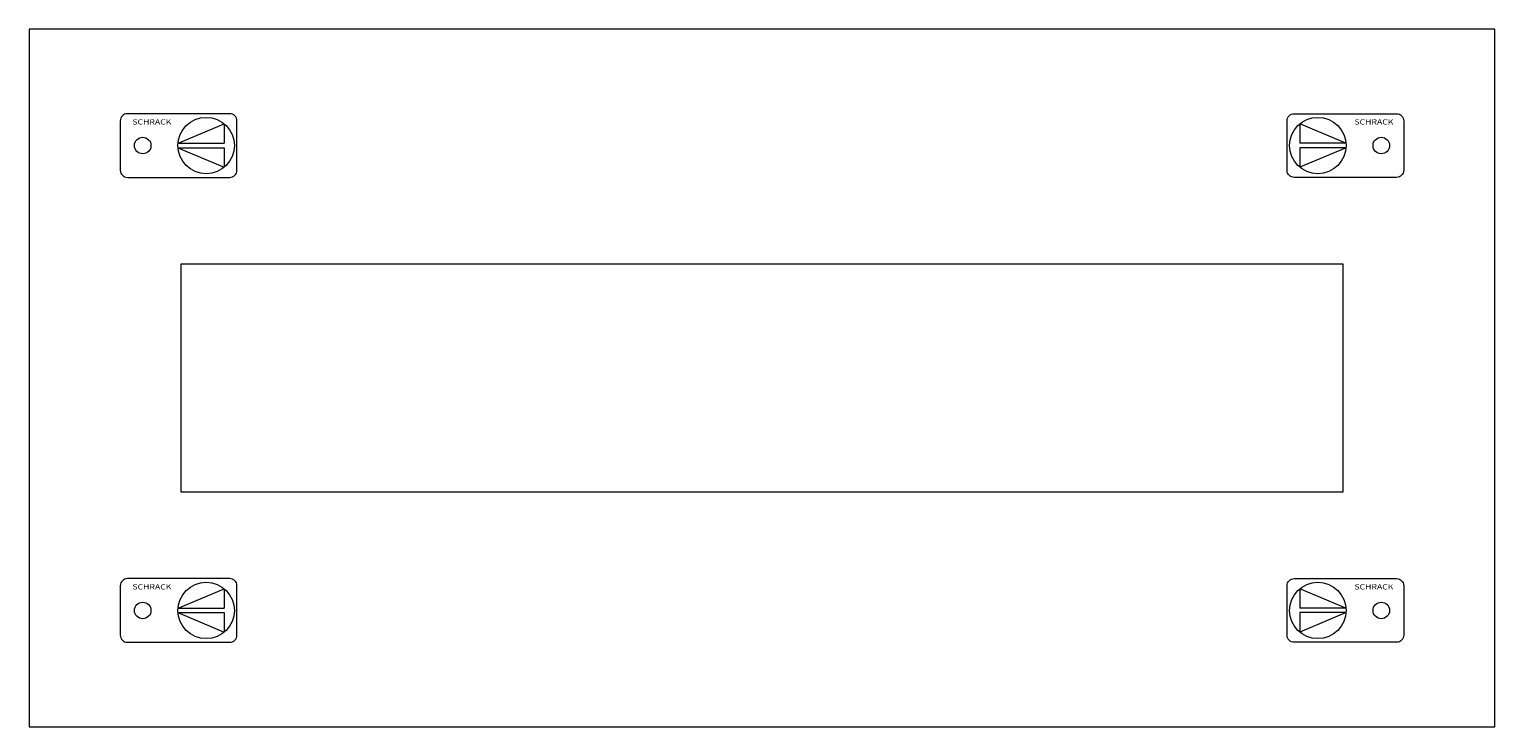
# Model space of a CAD drawing. Extents: x 0 to 290, y -138 to 0.
import ezdxf
from ezdxf.enums import TextEntityAlignment as Align

# ---------------------------------------------------------------- set-up
doc = ezdxf.new("R2010")
doc.units = 0
doc.layers.add('schrack-details', color=4, linetype='Continuous', lineweight=5)
doc.layers.add('schrack-others', color=2, linetype='Continuous', lineweight=13)
doc.layers.add('schrack-symbol', color=7, linetype='Continuous')
doc.layers.add('schrack-terminal', color=7, linetype='Continuous')
doc.styles.add('logo', font='romand.shx', dxfattribs={"oblique": 15, "height": 1.5})
doc.styles.get("Standard").update_dxf_attribs({"font": 'arial.ttf'})
doc.styles.add('styl', font='simplex_.ttf')

# ---------------------------------------------------------------- blocks, each defined once
blk = doc.blocks.new('RYGIELPRAWY')
at = {"layer": 'schrack-details'}
for p, q in [((-17.71, 0.96), (-26.82, 4.83)), ((-26.82, 4.83), (-26.82, 0.96)), ((-17.69, 0.96), (-26.82, 0.96)), ((-17.69, 0.09), (-26.82, 0.09)), ((-17.69, 0.09), (-26.82, -3.78)), ((-26.82, 0.09), (-26.82, -3.78))]:
    blk.add_line(p, q, dxfattribs=at)
blk.add_lwpolyline([(-27.97, 6.82), (-7.67, 6.82, -0.414214), (-6.27, 5.42), (-6.27, -4.38, -0.414214), (-7.67, -5.78), (-27.97, -5.78, -0.414214), (-29.37, -4.38), (-29.37, 5.42, -0.414214)], format="xyb", close=True, dxfattribs=at)
for centre, radius in [((-23.27, 0.52), 5.58), ((-10.71, 0.52), 1.64)]:
    blk.add_circle(centre, radius, dxfattribs=at)
at = {"layer": 'schrack-others', "style": 'logo', "oblique": 15, "width": 1.2}
blk.add_text('SCHRACK', height=1.05, dxfattribs=at).set_placement((-12.17, 4.67), align=Align.CENTER)
blk = doc.blocks.new('RYGIELLEWY')
at = {"layer": 'schrack-details'}
for p, q in [((17.71, 0.96), (26.82, 4.83)), ((26.82, 4.83), (26.82, 0.96)), ((17.69, 0.96), (26.82, 0.96)), ((17.69, 0.09), (26.82, -3.78)), ((17.69, 0.09), (26.82, 0.09)), ((26.82, 0.09), (26.82, -3.78))]:
    blk.add_line(p, q, dxfattribs=at)
blk.add_lwpolyline([(27.97, 6.82), (7.67, 6.82, 0.414214), (6.27, 5.42), (6.27, -4.38, 0.414214), (7.67, -5.78), (27.97, -5.78, 0.414214), (29.37, -4.38), (29.37, 5.42, 0.414214)], format="xyb", close=True, dxfattribs=at)
for centre, radius in [((23.27, 0.52), 5.58), ((10.71, 0.52), 1.64)]:
    blk.add_circle(centre, radius, dxfattribs=at)
at = {"layer": 'schrack-others', "style": 'logo', "oblique": 15, "width": 1.2}
blk.add_text('SCHRACK', height=1.05, dxfattribs=at).set_placement((12.53, 4.67), align=Align.CENTER)
blk = doc.blocks.new('c_il051103-h')
at = {"layer": 'schrack-others'}
for points in [[(0, -138), (290, -138), (290, 0), (0, 0)], [(30, -91.5), (260, -91.5), (260, -46.5), (30, -46.5)]]:
    blk.add_lwpolyline(points, close=True, dxfattribs=at)
for name, p in [('RYGIELLEWY', (11.73, -23.52)), ('RYGIELPRAWY', (278.27, -23.52)), ('RYGIELLEWY', (11.73, -115.52)), ('RYGIELPRAWY', (278.27, -115.52))]:
    blk.add_blockref(name, p, dxfattribs=at)
at = {"layer": 'schrack-symbol'}
blk.add_attdef('SYMBOL', (145, 0), '', height=5, rotation=90, dxfattribs=at)
at = {"layer": 'schrack-terminal', "style": 'styl'}
for tag in ['TERMINAL2', 'TERMINAL']:
    blk.add_attdef(tag, (2.28, -145.14), '', height=1.7, dxfattribs=at)

msp = doc.modelspace()

# ---------------------------------------------------------------- block references
msp.add_blockref('c_il051103-h', (0, 0))

doc.saveas('drawing.dxf')
